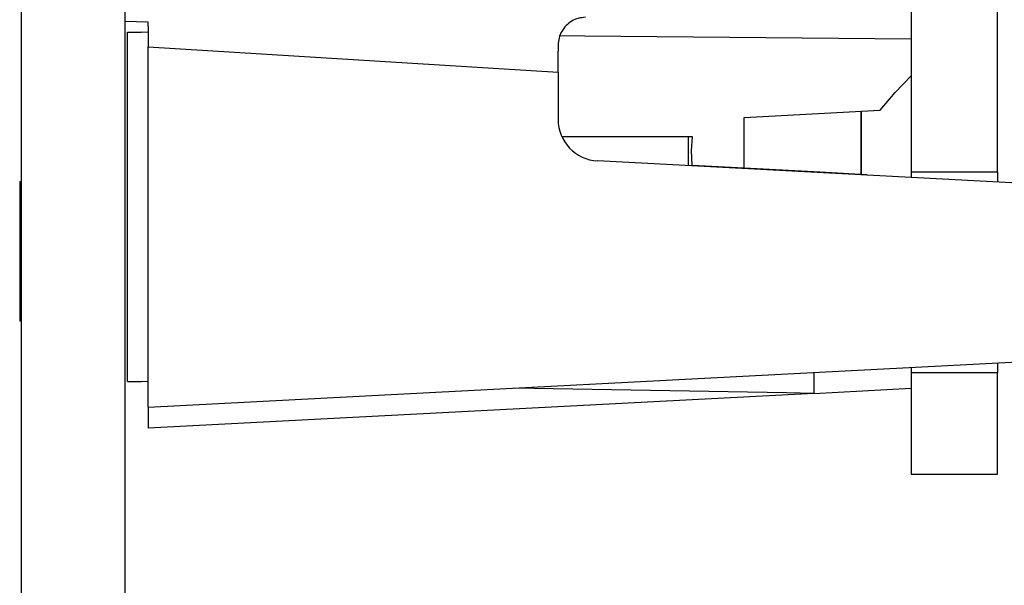
# Model space of a CAD drawing. Units: inches. Extents: x -28.3 to 26.7, y -5 to 20.8.
# Drawn here: x -0.4 to 0.3, y 4.8 to 5.2 of the extents above; entities that cross this region are included whole.
import ezdxf

# ---------------------------------------------------------------- set-up
doc = ezdxf.new("R2010")
doc.units = ezdxf.units.IN
doc.header["$MEASUREMENT"] = 0

# ---------------------------------------------------------------- blocks, each defined once
blk = doc.blocks.new('58196-00_silkscreen_18a__1', base_point=(-0.36073, 4.98492))
at = {"color": 7, "linetype": 'Continuous'}
for p, q in [((-0.36073, 5.08492), (-0.36073, 5.05617)), ((-0.36073, 5.05617), (-0.36073, 5.01992)), ((-0.36073, 5.01992), (-0.36073, 5.01867)), ((-0.36073, 5.01867), (-0.36073, 5.01367)), ((-0.36073, 5.01367), (-0.36073, 5.00742)), ((-0.36073, 5.00742), (-0.36073, 4.99742)), ((-0.36073, 4.99742), (-0.36073, 4.98492))]:
    blk.add_line(p, q, dxfattribs=at)
blk = doc.blocks.new('58196-00_silkscreen_21b__5', base_point=(-0.36073, 4.98492))
at = {"color": 7, "linetype": 'Continuous'}
for p, q in [((-0.36073, 5.08492), (-0.36073, 5.05617)), ((-0.36073, 5.05617), (-0.36073, 5.01992)), ((-0.36073, 5.01992), (-0.36073, 5.01867)), ((-0.36073, 5.01867), (-0.36073, 5.00742)), ((-0.36073, 5.00742), (-0.36073, 4.99742)), ((-0.36073, 4.99742), (-0.36073, 4.98492))]:
    blk.add_line(p, q, dxfattribs=at)
blk = doc.blocks.new('58196-00_silkscreen_19a__6', base_point=(-0.36073, 4.98492))
at = {"color": 7, "linetype": 'Continuous'}
for p, q in [((-0.36073, 5.08492), (-0.36073, 5.05617)), ((-0.36073, 5.05617), (-0.36073, 5.01992)), ((-0.36073, 5.01992), (-0.36073, 5.01867)), ((-0.36073, 5.01867), (-0.36073, 5.01367)), ((-0.36073, 5.01367), (-0.36073, 5.00742)), ((-0.36073, 5.00742), (-0.36073, 4.99742)), ((-0.36073, 4.99742), (-0.36073, 4.98492))]:
    blk.add_line(p, q, dxfattribs=at)
blk = doc.blocks.new('58196-00_silkscreen_12a__7', base_point=(-0.36073, 4.98492))
at = {"color": 7, "linetype": 'Continuous'}
for p, q in [((-0.36073, 5.08492), (-0.36073, 5.07242)), ((-0.36073, 5.07242), (-0.36073, 5.05617)), ((-0.36073, 5.05617), (-0.36073, 5.05117)), ((-0.36073, 5.05117), (-0.36073, 5.04992)), ((-0.36073, 5.04992), (-0.36073, 5.02992)), ((-0.36073, 5.02992), (-0.36073, 5.01992)), ((-0.36073, 5.01992), (-0.36073, 5.01867)), ((-0.36073, 5.01867), (-0.36073, 5.01367)), ((-0.36073, 5.01367), (-0.36073, 5.00742)), ((-0.36073, 5.00742), (-0.36073, 4.99742)), ((-0.36073, 4.99742), (-0.36073, 4.98492))]:
    blk.add_line(p, q, dxfattribs=at)
blk = doc.blocks.new('58196-00_silkscreen_11b__8', base_point=(-0.36073, 4.98492))
at = {"color": 7, "linetype": 'Continuous'}
for p, q in [((-0.36073, 5.08492), (-0.36073, 5.07242)), ((-0.36073, 5.07242), (-0.36073, 5.05617)), ((-0.36073, 5.05617), (-0.36073, 5.05117)), ((-0.36073, 5.05117), (-0.36073, 5.04992)), ((-0.36073, 5.04992), (-0.36073, 5.02992)), ((-0.36073, 5.02992), (-0.36073, 5.01992)), ((-0.36073, 5.01992), (-0.36073, 5.01867)), ((-0.36073, 5.01867), (-0.36073, 5.01367)), ((-0.36073, 5.01367), (-0.36073, 5.00742)), ((-0.36073, 5.00742), (-0.36073, 4.99742)), ((-0.36073, 4.99742), (-0.36073, 4.98492))]:
    blk.add_line(p, q, dxfattribs=at)
blk = doc.blocks.new('58196-00_silkscreen_10a__9', base_point=(-0.36073, 4.98492))
at = {"color": 7, "linetype": 'Continuous'}
for p, q in [((-0.36073, 5.08492), (-0.36073, 5.07242)), ((-0.36073, 5.07242), (-0.36073, 5.05617)), ((-0.36073, 5.05617), (-0.36073, 5.05117)), ((-0.36073, 5.05117), (-0.36073, 5.04992)), ((-0.36073, 5.04992), (-0.36073, 5.02992)), ((-0.36073, 5.02992), (-0.36073, 5.01992)), ((-0.36073, 5.01992), (-0.36073, 5.01867)), ((-0.36073, 5.01867), (-0.36073, 5.01367)), ((-0.36073, 5.01367), (-0.36073, 5.00742)), ((-0.36073, 5.00742), (-0.36073, 4.99742)), ((-0.36073, 4.99742), (-0.36073, 4.98492))]:
    blk.add_line(p, q, dxfattribs=at)
blk = doc.blocks.new('58196-00_silkscreen_14a__12', base_point=(-0.36073, 4.98492))
at = {"color": 7, "linetype": 'Continuous'}
for p, q in [((-0.36073, 5.08492), (-0.36073, 5.07242)), ((-0.36073, 5.07242), (-0.36073, 5.05617)), ((-0.36073, 5.05617), (-0.36073, 5.05117)), ((-0.36073, 5.05117), (-0.36073, 5.04992)), ((-0.36073, 5.04992), (-0.36073, 5.02992)), ((-0.36073, 5.02992), (-0.36073, 5.01992)), ((-0.36073, 5.01992), (-0.36073, 5.01867)), ((-0.36073, 5.01867), (-0.36073, 5.01367)), ((-0.36073, 5.01367), (-0.36073, 5.00742)), ((-0.36073, 5.00742), (-0.36073, 4.99742)), ((-0.36073, 4.99742), (-0.36073, 4.98492))]:
    blk.add_line(p, q, dxfattribs=at)
blk = doc.blocks.new('58196-00_silkscreen_13a__13', base_point=(-0.36073, 4.98492))
at = {"color": 7, "linetype": 'Continuous'}
for p, q in [((-0.36073, 5.08492), (-0.36073, 5.07242)), ((-0.36073, 5.07242), (-0.36073, 5.05617)), ((-0.36073, 5.05617), (-0.36073, 5.05117)), ((-0.36073, 5.05117), (-0.36073, 5.04992)), ((-0.36073, 5.04992), (-0.36073, 5.02992)), ((-0.36073, 5.02992), (-0.36073, 5.01992)), ((-0.36073, 5.01992), (-0.36073, 5.01867)), ((-0.36073, 5.01867), (-0.36073, 5.01367)), ((-0.36073, 5.01367), (-0.36073, 5.00742)), ((-0.36073, 5.00742), (-0.36073, 4.99742)), ((-0.36073, 4.99742), (-0.36073, 4.98492))]:
    blk.add_line(p, q, dxfattribs=at)
blk = doc.blocks.new('58196-00_silkscreen_1__14', base_point=(-0.36073, 4.98492))
at = {"color": 7, "linetype": 'Continuous'}
for p, q in [((-0.36073, 5.08492), (-0.36073, 5.07242)), ((-0.36073, 5.07242), (-0.36073, 5.05617)), ((-0.36073, 5.05617), (-0.36073, 5.05117)), ((-0.36073, 5.05117), (-0.36073, 5.04992)), ((-0.36073, 5.04992), (-0.36073, 5.02992)), ((-0.36073, 5.02992), (-0.36073, 5.01992)), ((-0.36073, 5.01992), (-0.36073, 5.01867)), ((-0.36073, 5.01867), (-0.36073, 5.01367)), ((-0.36073, 5.01367), (-0.36073, 5.00742)), ((-0.36073, 5.00742), (-0.36073, 4.99742)), ((-0.36073, 4.99742), (-0.36073, 4.98492))]:
    blk.add_line(p, q, dxfattribs=at)
blk = doc.blocks.new('58196-00_silkscreen_17a__15', base_point=(-0.36073, 4.98492))
at = {"color": 7, "linetype": 'Continuous'}
for p, q in [((-0.36073, 5.08492), (-0.36073, 5.05617)), ((-0.36073, 5.05617), (-0.36073, 5.01992)), ((-0.36073, 5.01992), (-0.36073, 5.01867)), ((-0.36073, 5.01867), (-0.36073, 5.01367)), ((-0.36073, 5.01367), (-0.36073, 5.00742)), ((-0.36073, 5.00742), (-0.36073, 4.99742)), ((-0.36073, 4.99742), (-0.36073, 4.98492))]:
    blk.add_line(p, q, dxfattribs=at)
blk = doc.blocks.new('58196-00_silkscreen_16a__16', base_point=(-0.36073, 4.98492))
at = {"color": 7, "linetype": 'Continuous'}
for p, q in [((-0.36073, 5.08492), (-0.36073, 5.05617)), ((-0.36073, 5.05617), (-0.36073, 5.04992)), ((-0.36073, 5.04992), (-0.36073, 5.01992)), ((-0.36073, 5.01992), (-0.36073, 5.01867)), ((-0.36073, 5.01867), (-0.36073, 5.01367)), ((-0.36073, 5.01367), (-0.36073, 5.00742)), ((-0.36073, 5.00742), (-0.36073, 4.99742)), ((-0.36073, 4.99742), (-0.36073, 4.98492))]:
    blk.add_line(p, q, dxfattribs=at)
blk = doc.blocks.new('58196-00_silkscreen_15a__17', base_point=(-0.36073, 4.98492))
at = {"color": 7, "linetype": 'Continuous'}
for p, q in [((-0.36073, 5.08492), (-0.36073, 5.07242)), ((-0.36073, 5.07242), (-0.36073, 5.05617)), ((-0.36073, 5.05617), (-0.36073, 5.05117)), ((-0.36073, 5.05117), (-0.36073, 5.04992)), ((-0.36073, 5.04992), (-0.36073, 5.02992)), ((-0.36073, 5.02992), (-0.36073, 5.01992)), ((-0.36073, 5.01992), (-0.36073, 5.01867)), ((-0.36073, 5.01867), (-0.36073, 5.01367)), ((-0.36073, 5.01367), (-0.36073, 5.00742)), ((-0.36073, 5.00742), (-0.36073, 4.99742)), ((-0.36073, 4.99742), (-0.36073, 4.98492))]:
    blk.add_line(p, q, dxfattribs=at)
blk = doc.blocks.new('58196-00_silkscreen_11a__19', base_point=(-0.36073, 4.98492))
at = {"color": 7, "linetype": 'Continuous'}
for p, q in [((-0.36073, 5.08492), (-0.36073, 5.07242)), ((-0.36073, 5.07242), (-0.36073, 5.05617)), ((-0.36073, 5.05617), (-0.36073, 5.05117)), ((-0.36073, 5.05117), (-0.36073, 5.04992)), ((-0.36073, 5.04992), (-0.36073, 5.02992)), ((-0.36073, 5.02992), (-0.36073, 5.01992)), ((-0.36073, 5.01992), (-0.36073, 5.01867)), ((-0.36073, 5.01867), (-0.36073, 5.01367)), ((-0.36073, 5.01367), (-0.36073, 5.00742)), ((-0.36073, 5.00742), (-0.36073, 4.99742)), ((-0.36073, 4.99742), (-0.36073, 4.98492))]:
    blk.add_line(p, q, dxfattribs=at)
blk = doc.blocks.new('58196-00_silkscreen_15b__35', base_point=(-0.36073, 4.98492))
at = {"color": 7, "linetype": 'Continuous'}
for p, q in [((-0.36073, 5.08492), (-0.36073, 5.07242)), ((-0.36073, 5.07242), (-0.36073, 5.05617)), ((-0.36073, 5.05617), (-0.36073, 5.05117)), ((-0.36073, 5.05117), (-0.36073, 5.04992)), ((-0.36073, 5.04992), (-0.36073, 5.04742)), ((-0.36073, 5.04742), (-0.36073, 5.03992)), ((-0.36073, 5.03992), (-0.36073, 5.03492)), ((-0.36073, 5.03492), (-0.36073, 5.02992)), ((-0.36073, 5.02992), (-0.36073, 5.02242)), ((-0.36073, 5.02242), (-0.36073, 5.01992)), ((-0.36073, 5.01992), (-0.36073, 5.01867)), ((-0.36073, 5.01867), (-0.36073, 5.01367)), ((-0.36073, 5.01367), (-0.36073, 5.01242)), ((-0.36073, 5.01242), (-0.36073, 5.00742)), ((-0.36073, 5.00742), (-0.36073, 5.00492)), ((-0.36073, 5.00492), (-0.36073, 4.99992)), ((-0.36073, 4.99992), (-0.36073, 4.99742)), ((-0.36073, 4.99742), (-0.36073, 4.99492)), ((-0.36073, 4.99492), (-0.36073, 4.99117)), ((-0.36073, 4.99117), (-0.36073, 4.98867)), ((-0.36073, 4.98867), (-0.36073, 4.98617)), ((-0.36073, 4.98617), (-0.36073, 4.98492))]:
    blk.add_line(p, q, dxfattribs=at)
blk = doc.blocks.new('58196-00_silkscreen_5__37', base_point=(-0.36073, 4.98492))
at = {"color": 7, "linetype": 'Continuous'}
for p, q in [((-0.36073, 5.08492), (-0.36073, 5.07242)), ((-0.36073, 5.07242), (-0.36073, 5.05617)), ((-0.36073, 5.05617), (-0.36073, 5.05117)), ((-0.36073, 5.05117), (-0.36073, 5.04992)), ((-0.36073, 5.04992), (-0.36073, 5.04742)), ((-0.36073, 5.04742), (-0.36073, 5.03992)), ((-0.36073, 5.03992), (-0.36073, 5.03492)), ((-0.36073, 5.03492), (-0.36073, 5.02992)), ((-0.36073, 5.02992), (-0.36073, 5.02242)), ((-0.36073, 5.02242), (-0.36073, 5.01992)), ((-0.36073, 5.01992), (-0.36073, 5.01867)), ((-0.36073, 5.01867), (-0.36073, 5.01367)), ((-0.36073, 5.01367), (-0.36073, 5.01242)), ((-0.36073, 5.01242), (-0.36073, 5.00742)), ((-0.36073, 5.00742), (-0.36073, 5.00492)), ((-0.36073, 5.00492), (-0.36073, 4.99992)), ((-0.36073, 4.99992), (-0.36073, 4.99742)), ((-0.36073, 4.99742), (-0.36073, 4.99492)), ((-0.36073, 4.99492), (-0.36073, 4.99117)), ((-0.36073, 4.99117), (-0.36073, 4.98867)), ((-0.36073, 4.98867), (-0.36073, 4.98617)), ((-0.36073, 4.98617), (-0.36073, 4.98492))]:
    blk.add_line(p, q, dxfattribs=at)
blk = doc.blocks.new('58196-00_silkscreen_17b__42', base_point=(-0.36073, 4.98492))
at = {"color": 7, "linetype": 'Continuous'}
for p, q in [((-0.36073, 5.08492), (-0.36073, 5.07367)), ((-0.36073, 5.07367), (-0.36073, 5.05617)), ((-0.36073, 5.05617), (-0.36073, 5.05242)), ((-0.36073, 5.05242), (-0.36073, 5.03367)), ((-0.36073, 5.03367), (-0.36073, 5.01992)), ((-0.36073, 5.01992), (-0.36073, 5.01867)), ((-0.36073, 5.01867), (-0.36073, 5.01367)), ((-0.36073, 5.01367), (-0.36073, 5.00742)), ((-0.36073, 5.00742), (-0.36073, 5.00367)), ((-0.36073, 5.00367), (-0.36073, 4.99742)), ((-0.36073, 4.99742), (-0.36073, 4.98492))]:
    blk.add_line(p, q, dxfattribs=at)
blk = doc.blocks.new('58196-00_silkscreen_7__55', base_point=(-0.36073, 4.98492))
at = {"color": 7, "linetype": 'Continuous'}
for p, q in [((-0.36073, 5.08492), (-0.36073, 5.07367)), ((-0.36073, 5.07367), (-0.36073, 5.07242)), ((-0.36073, 5.07242), (-0.36073, 5.05617)), ((-0.36073, 5.05617), (-0.36073, 5.05242)), ((-0.36073, 5.05242), (-0.36073, 5.05117)), ((-0.36073, 5.05117), (-0.36073, 5.04992)), ((-0.36073, 5.04992), (-0.36073, 5.03367)), ((-0.36073, 5.03367), (-0.36073, 5.02992)), ((-0.36073, 5.02992), (-0.36073, 5.01992)), ((-0.36073, 5.01992), (-0.36073, 5.01867)), ((-0.36073, 5.01867), (-0.36073, 5.01367)), ((-0.36073, 5.01367), (-0.36073, 5.00742)), ((-0.36073, 5.00742), (-0.36073, 5.00367)), ((-0.36073, 5.00367), (-0.36073, 4.99742)), ((-0.36073, 4.99742), (-0.36073, 4.98492))]:
    blk.add_line(p, q, dxfattribs=at)
blk = doc.blocks.new('58196-00_silkscreen_24a__71', base_point=(-0.36073, 4.98492))
at = {"color": 7, "linetype": 'Continuous'}
for p, q in [((-0.36073, 5.08492), (-0.36073, 5.08367)), ((-0.36073, 5.08367), (-0.36073, 5.07992)), ((-0.36073, 5.07992), (-0.36073, 5.07492)), ((-0.36073, 5.07492), (-0.36073, 5.06742)), ((-0.36073, 5.06742), (-0.36073, 5.06117)), ((-0.36073, 5.06117), (-0.36073, 5.05617)), ((-0.36073, 5.05617), (-0.36073, 5.04992)), ((-0.36073, 5.04992), (-0.36073, 5.04242)), ((-0.36073, 5.04242), (-0.36073, 5.03992)), ((-0.36073, 5.03992), (-0.36073, 5.03117)), ((-0.36073, 5.03117), (-0.36073, 5.02367)), ((-0.36073, 5.02367), (-0.36073, 5.01992)), ((-0.36073, 5.01992), (-0.36073, 5.01367)), ((-0.36073, 5.01367), (-0.36073, 5.00742)), ((-0.36073, 5.00742), (-0.36073, 5.00492)), ((-0.36073, 5.00492), (-0.36073, 4.99742)), ((-0.36073, 4.99742), (-0.36073, 4.98492))]:
    blk.add_line(p, q, dxfattribs=at)
blk = doc.blocks.new('58196-00_silkscreen_22a__72', base_point=(-0.36073, 4.98492))
at = {"color": 7, "linetype": 'Continuous'}
for p, q in [((-0.36073, 5.08492), (-0.36073, 5.08367)), ((-0.36073, 5.08367), (-0.36073, 5.07992)), ((-0.36073, 5.07992), (-0.36073, 5.07492)), ((-0.36073, 5.07492), (-0.36073, 5.06742)), ((-0.36073, 5.06742), (-0.36073, 5.06117)), ((-0.36073, 5.06117), (-0.36073, 5.05617)), ((-0.36073, 5.05617), (-0.36073, 5.04992)), ((-0.36073, 5.04992), (-0.36073, 5.04242)), ((-0.36073, 5.04242), (-0.36073, 5.03992)), ((-0.36073, 5.03992), (-0.36073, 5.03117)), ((-0.36073, 5.03117), (-0.36073, 5.02367)), ((-0.36073, 5.02367), (-0.36073, 5.01992)), ((-0.36073, 5.01992), (-0.36073, 5.01867)), ((-0.36073, 5.01867), (-0.36073, 5.01367)), ((-0.36073, 5.01367), (-0.36073, 5.00742)), ((-0.36073, 5.00742), (-0.36073, 5.00492)), ((-0.36073, 5.00492), (-0.36073, 4.99742)), ((-0.36073, 4.99742), (-0.36073, 4.98492))]:
    blk.add_line(p, q, dxfattribs=at)
blk = doc.blocks.new('58196-00_silkscreen_20a__73', base_point=(-0.36073, 4.98492))
at = {"color": 7, "linetype": 'Continuous'}
for p, q in [((-0.36073, 5.08492), (-0.36073, 5.08367)), ((-0.36073, 5.08367), (-0.36073, 5.07992)), ((-0.36073, 5.07992), (-0.36073, 5.07492)), ((-0.36073, 5.07492), (-0.36073, 5.06742)), ((-0.36073, 5.06742), (-0.36073, 5.06117)), ((-0.36073, 5.06117), (-0.36073, 5.05617)), ((-0.36073, 5.05617), (-0.36073, 5.04992)), ((-0.36073, 5.04992), (-0.36073, 5.04242)), ((-0.36073, 5.04242), (-0.36073, 5.03992)), ((-0.36073, 5.03992), (-0.36073, 5.03117)), ((-0.36073, 5.03117), (-0.36073, 5.02367)), ((-0.36073, 5.02367), (-0.36073, 5.01992)), ((-0.36073, 5.01992), (-0.36073, 5.01867)), ((-0.36073, 5.01867), (-0.36073, 5.01367)), ((-0.36073, 5.01367), (-0.36073, 5.00742)), ((-0.36073, 5.00742), (-0.36073, 5.00492)), ((-0.36073, 5.00492), (-0.36073, 4.99742)), ((-0.36073, 4.99742), (-0.36073, 4.98492))]:
    blk.add_line(p, q, dxfattribs=at)
blk = doc.blocks.new('58196-00_silkscreen_19b__74', base_point=(-0.36073, 4.98492))
at = {"color": 7, "linetype": 'Continuous'}
for p, q in [((-0.36073, 5.08492), (-0.36073, 5.08367)), ((-0.36073, 5.08367), (-0.36073, 5.08117)), ((-0.36073, 5.08117), (-0.36073, 5.07867)), ((-0.36073, 5.07867), (-0.36073, 5.07492)), ((-0.36073, 5.07492), (-0.36073, 5.06992)), ((-0.36073, 5.06992), (-0.36073, 5.06492)), ((-0.36073, 5.06492), (-0.36073, 5.05867)), ((-0.36073, 5.05867), (-0.36073, 5.05617)), ((-0.36073, 5.05617), (-0.36073, 5.05117)), ((-0.36073, 5.05117), (-0.36073, 5.03992)), ((-0.36073, 5.03992), (-0.36073, 5.02992)), ((-0.36073, 5.02992), (-0.36073, 5.01992)), ((-0.36073, 5.01992), (-0.36073, 5.01867)), ((-0.36073, 5.01867), (-0.36073, 5.01117)), ((-0.36073, 5.01117), (-0.36073, 5.00742)), ((-0.36073, 5.00742), (-0.36073, 5.00492)), ((-0.36073, 5.00492), (-0.36073, 4.99992)), ((-0.36073, 4.99992), (-0.36073, 4.99742)), ((-0.36073, 4.99742), (-0.36073, 4.99492)), ((-0.36073, 4.99492), (-0.36073, 4.99117)), ((-0.36073, 4.99117), (-0.36073, 4.98867)), ((-0.36073, 4.98867), (-0.36073, 4.98617)), ((-0.36073, 4.98617), (-0.36073, 4.98492))]:
    blk.add_line(p, q, dxfattribs=at)
blk = doc.blocks.new('58196-00_silkscreen_6__91', base_point=(-0.36073, 4.98492))
at = {"color": 7, "linetype": 'Continuous'}
for p, q in [((-0.36073, 5.08492), (-0.36073, 5.08367)), ((-0.36073, 5.08367), (-0.36073, 5.08117)), ((-0.36073, 5.08117), (-0.36073, 5.07867)), ((-0.36073, 5.07867), (-0.36073, 5.07492)), ((-0.36073, 5.07492), (-0.36073, 5.07242)), ((-0.36073, 5.07242), (-0.36073, 5.06992)), ((-0.36073, 5.06992), (-0.36073, 5.06492)), ((-0.36073, 5.06492), (-0.36073, 5.05867)), ((-0.36073, 5.05867), (-0.36073, 5.05617)), ((-0.36073, 5.05617), (-0.36073, 5.05117)), ((-0.36073, 5.05117), (-0.36073, 5.04992)), ((-0.36073, 5.04992), (-0.36073, 5.04867)), ((-0.36073, 5.04867), (-0.36073, 5.04617)), ((-0.36073, 5.04617), (-0.36073, 5.04367)), ((-0.36073, 5.04367), (-0.36073, 5.03992)), ((-0.36073, 5.03992), (-0.36073, 5.03492)), ((-0.36073, 5.03492), (-0.36073, 5.02992)), ((-0.36073, 5.02992), (-0.36073, 5.02242)), ((-0.36073, 5.02242), (-0.36073, 5.01992)), ((-0.36073, 5.01992), (-0.36073, 5.01867)), ((-0.36073, 5.01867), (-0.36073, 5.01367)), ((-0.36073, 5.01367), (-0.36073, 5.01242)), ((-0.36073, 5.01242), (-0.36073, 5.00742)), ((-0.36073, 5.00742), (-0.36073, 5.00492)), ((-0.36073, 5.00492), (-0.36073, 4.99992)), ((-0.36073, 4.99992), (-0.36073, 4.99742)), ((-0.36073, 4.99742), (-0.36073, 4.99492)), ((-0.36073, 4.99492), (-0.36073, 4.99117)), ((-0.36073, 4.99117), (-0.36073, 4.98867)), ((-0.36073, 4.98867), (-0.36073, 4.98617)), ((-0.36073, 4.98617), (-0.36073, 4.98492))]:
    blk.add_line(p, q, dxfattribs=at)
blk = doc.blocks.new('58196-00_silkscreen_16b__94', base_point=(-0.36073, 4.98492))
at = {"color": 7, "linetype": 'Continuous'}
for p, q in [((-0.36073, 5.08492), (-0.36073, 5.08367)), ((-0.36073, 5.08367), (-0.36073, 5.08117)), ((-0.36073, 5.08117), (-0.36073, 5.07867)), ((-0.36073, 5.07867), (-0.36073, 5.07492)), ((-0.36073, 5.07492), (-0.36073, 5.06992)), ((-0.36073, 5.06992), (-0.36073, 5.06492)), ((-0.36073, 5.06492), (-0.36073, 5.05867)), ((-0.36073, 5.05867), (-0.36073, 5.05617)), ((-0.36073, 5.05617), (-0.36073, 5.04992)), ((-0.36073, 5.04992), (-0.36073, 5.04867)), ((-0.36073, 5.04867), (-0.36073, 5.04617)), ((-0.36073, 5.04617), (-0.36073, 5.04367)), ((-0.36073, 5.04367), (-0.36073, 5.03992)), ((-0.36073, 5.03992), (-0.36073, 5.03492)), ((-0.36073, 5.03492), (-0.36073, 5.02992)), ((-0.36073, 5.02992), (-0.36073, 5.02242)), ((-0.36073, 5.02242), (-0.36073, 5.01992)), ((-0.36073, 5.01992), (-0.36073, 5.01867)), ((-0.36073, 5.01867), (-0.36073, 5.01367)), ((-0.36073, 5.01367), (-0.36073, 5.01242)), ((-0.36073, 5.01242), (-0.36073, 5.00742)), ((-0.36073, 5.00742), (-0.36073, 5.00492)), ((-0.36073, 5.00492), (-0.36073, 4.99992)), ((-0.36073, 4.99992), (-0.36073, 4.99742)), ((-0.36073, 4.99742), (-0.36073, 4.99492)), ((-0.36073, 4.99492), (-0.36073, 4.99117)), ((-0.36073, 4.99117), (-0.36073, 4.98867)), ((-0.36073, 4.98867), (-0.36073, 4.98617)), ((-0.36073, 4.98617), (-0.36073, 4.98492))]:
    blk.add_line(p, q, dxfattribs=at)
blk = doc.blocks.new('58196-00_silkscreen_2__97', base_point=(-0.36073, 4.98492))
at = {"color": 7, "linetype": 'Continuous'}
for p, q in [((-0.36073, 5.08492), (-0.36073, 5.08367)), ((-0.36073, 5.08367), (-0.36073, 5.07992)), ((-0.36073, 5.07992), (-0.36073, 5.07492)), ((-0.36073, 5.07492), (-0.36073, 5.07242)), ((-0.36073, 5.07242), (-0.36073, 5.06742)), ((-0.36073, 5.06742), (-0.36073, 5.06117)), ((-0.36073, 5.06117), (-0.36073, 5.05617)), ((-0.36073, 5.05617), (-0.36073, 5.05117)), ((-0.36073, 5.05117), (-0.36073, 5.04992)), ((-0.36073, 5.04992), (-0.36073, 5.04242)), ((-0.36073, 5.04242), (-0.36073, 5.03992)), ((-0.36073, 5.03992), (-0.36073, 5.03117)), ((-0.36073, 5.03117), (-0.36073, 5.02992)), ((-0.36073, 5.02992), (-0.36073, 5.02367)), ((-0.36073, 5.02367), (-0.36073, 5.01992)), ((-0.36073, 5.01992), (-0.36073, 5.01867)), ((-0.36073, 5.01867), (-0.36073, 5.01367)), ((-0.36073, 5.01367), (-0.36073, 5.00742)), ((-0.36073, 5.00742), (-0.36073, 5.00492)), ((-0.36073, 5.00492), (-0.36073, 4.99742)), ((-0.36073, 4.99742), (-0.36073, 4.98492))]:
    blk.add_line(p, q, dxfattribs=at)
blk = doc.blocks.new('58196-00_silkscreen_12b__99', base_point=(-0.36073, 4.98492))
at = {"color": 7, "linetype": 'Continuous'}
for p, q in [((-0.36073, 5.08492), (-0.36073, 5.08367)), ((-0.36073, 5.08367), (-0.36073, 5.07992)), ((-0.36073, 5.07992), (-0.36073, 5.07492)), ((-0.36073, 5.07492), (-0.36073, 5.07242)), ((-0.36073, 5.07242), (-0.36073, 5.06742)), ((-0.36073, 5.06742), (-0.36073, 5.06117)), ((-0.36073, 5.06117), (-0.36073, 5.05617)), ((-0.36073, 5.05617), (-0.36073, 5.05117)), ((-0.36073, 5.05117), (-0.36073, 5.04992)), ((-0.36073, 5.04992), (-0.36073, 5.04242)), ((-0.36073, 5.04242), (-0.36073, 5.03992)), ((-0.36073, 5.03992), (-0.36073, 5.03117)), ((-0.36073, 5.03117), (-0.36073, 5.02992)), ((-0.36073, 5.02992), (-0.36073, 5.02367)), ((-0.36073, 5.02367), (-0.36073, 5.01992)), ((-0.36073, 5.01992), (-0.36073, 5.01867)), ((-0.36073, 5.01867), (-0.36073, 5.01367)), ((-0.36073, 5.01367), (-0.36073, 5.00742)), ((-0.36073, 5.00742), (-0.36073, 5.00492)), ((-0.36073, 5.00492), (-0.36073, 4.99742)), ((-0.36073, 4.99742), (-0.36073, 4.98492))]:
    blk.add_line(p, q, dxfattribs=at)
blk = doc.blocks.new('58196-00_silkscreen_9__100', base_point=(-0.36073, 4.98492))
at = {"color": 7, "linetype": 'Continuous'}
for p, q in [((-0.36073, 5.08492), (-0.36073, 5.08367)), ((-0.36073, 5.08367), (-0.36073, 5.08117)), ((-0.36073, 5.08117), (-0.36073, 5.07867)), ((-0.36073, 5.07867), (-0.36073, 5.07492)), ((-0.36073, 5.07492), (-0.36073, 5.07242)), ((-0.36073, 5.07242), (-0.36073, 5.06992)), ((-0.36073, 5.06992), (-0.36073, 5.06492)), ((-0.36073, 5.06492), (-0.36073, 5.05867)), ((-0.36073, 5.05867), (-0.36073, 5.05617)), ((-0.36073, 5.05617), (-0.36073, 5.05117)), ((-0.36073, 5.05117), (-0.36073, 5.04992)), ((-0.36073, 5.04992), (-0.36073, 5.03992)), ((-0.36073, 5.03992), (-0.36073, 5.02992)), ((-0.36073, 5.02992), (-0.36073, 5.01992)), ((-0.36073, 5.01992), (-0.36073, 5.01867)), ((-0.36073, 5.01867), (-0.36073, 5.01367)), ((-0.36073, 5.01367), (-0.36073, 5.01117)), ((-0.36073, 5.01117), (-0.36073, 5.00742)), ((-0.36073, 5.00742), (-0.36073, 5.00492)), ((-0.36073, 5.00492), (-0.36073, 4.99992)), ((-0.36073, 4.99992), (-0.36073, 4.99742)), ((-0.36073, 4.99742), (-0.36073, 4.99492)), ((-0.36073, 4.99492), (-0.36073, 4.99117)), ((-0.36073, 4.99117), (-0.36073, 4.98867)), ((-0.36073, 4.98867), (-0.36073, 4.98617)), ((-0.36073, 4.98617), (-0.36073, 4.98492))]:
    blk.add_line(p, q, dxfattribs=at)
blk = doc.blocks.new('58196-00_silkscreen_23a__110', base_point=(-0.36073, 4.98492))
at = {"color": 7, "linetype": 'Continuous'}
for p, q in [((-0.36073, 5.08492), (-0.36073, 5.08367)), ((-0.36073, 5.08367), (-0.36073, 5.07992)), ((-0.36073, 5.07992), (-0.36073, 5.07492)), ((-0.36073, 5.07492), (-0.36073, 5.06742)), ((-0.36073, 5.06742), (-0.36073, 5.06117)), ((-0.36073, 5.06117), (-0.36073, 5.05617)), ((-0.36073, 5.05617), (-0.36073, 5.04992)), ((-0.36073, 5.04992), (-0.36073, 5.04242)), ((-0.36073, 5.04242), (-0.36073, 5.03992)), ((-0.36073, 5.03992), (-0.36073, 5.03117)), ((-0.36073, 5.03117), (-0.36073, 5.02367)), ((-0.36073, 5.02367), (-0.36073, 5.01992)), ((-0.36073, 5.01992), (-0.36073, 5.01867)), ((-0.36073, 5.01867), (-0.36073, 5.01367)), ((-0.36073, 5.01367), (-0.36073, 5.00742)), ((-0.36073, 5.00742), (-0.36073, 5.00492)), ((-0.36073, 5.00492), (-0.36073, 4.99742)), ((-0.36073, 4.99742), (-0.36073, 4.98492))]:
    blk.add_line(p, q, dxfattribs=at)
blk = doc.blocks.new('58196-00_silkscreen_22b__111', base_point=(-0.36073, 4.98492))
at = {"color": 7, "linetype": 'Continuous'}
for p, q in [((-0.36073, 5.08492), (-0.36073, 5.08367)), ((-0.36073, 5.08367), (-0.36073, 5.07992)), ((-0.36073, 5.07992), (-0.36073, 5.07492)), ((-0.36073, 5.07492), (-0.36073, 5.06742)), ((-0.36073, 5.06742), (-0.36073, 5.06117)), ((-0.36073, 5.06117), (-0.36073, 5.05617)), ((-0.36073, 5.05617), (-0.36073, 5.04992)), ((-0.36073, 5.04992), (-0.36073, 5.04242)), ((-0.36073, 5.04242), (-0.36073, 5.03992)), ((-0.36073, 5.03992), (-0.36073, 5.03117)), ((-0.36073, 5.03117), (-0.36073, 5.02367)), ((-0.36073, 5.02367), (-0.36073, 5.01992)), ((-0.36073, 5.01992), (-0.36073, 5.01867)), ((-0.36073, 5.01867), (-0.36073, 5.01367)), ((-0.36073, 5.01367), (-0.36073, 5.00742)), ((-0.36073, 5.00742), (-0.36073, 5.00492)), ((-0.36073, 5.00492), (-0.36073, 4.99742)), ((-0.36073, 4.99742), (-0.36073, 4.98492))]:
    blk.add_line(p, q, dxfattribs=at)
blk = doc.blocks.new('58196-00_silkscreen_21a__112', base_point=(-0.36073, 4.98492))
at = {"color": 7, "linetype": 'Continuous'}
for p, q in [((-0.36073, 5.08492), (-0.36073, 5.08367)), ((-0.36073, 5.08367), (-0.36073, 5.07992)), ((-0.36073, 5.07992), (-0.36073, 5.07492)), ((-0.36073, 5.07492), (-0.36073, 5.06742)), ((-0.36073, 5.06742), (-0.36073, 5.06117)), ((-0.36073, 5.06117), (-0.36073, 5.05617)), ((-0.36073, 5.05617), (-0.36073, 5.04992)), ((-0.36073, 5.04992), (-0.36073, 5.04242)), ((-0.36073, 5.04242), (-0.36073, 5.03992)), ((-0.36073, 5.03992), (-0.36073, 5.03117)), ((-0.36073, 5.03117), (-0.36073, 5.02367)), ((-0.36073, 5.02367), (-0.36073, 5.01992)), ((-0.36073, 5.01992), (-0.36073, 5.01867)), ((-0.36073, 5.01867), (-0.36073, 5.01367)), ((-0.36073, 5.01367), (-0.36073, 5.00742)), ((-0.36073, 5.00742), (-0.36073, 5.00492)), ((-0.36073, 5.00492), (-0.36073, 4.99742)), ((-0.36073, 4.99742), (-0.36073, 4.98492))]:
    blk.add_line(p, q, dxfattribs=at)
blk = doc.blocks.new('58196-00_silkscreen_18b__125', base_point=(-0.36073, 4.98492))
at = {"color": 7, "linetype": 'Continuous'}
for p, q in [((-0.36073, 5.08492), (-0.36073, 5.08367)), ((-0.36073, 5.08367), (-0.36073, 5.07992)), ((-0.36073, 5.07992), (-0.36073, 5.07492)), ((-0.36073, 5.07492), (-0.36073, 5.06742)), ((-0.36073, 5.06742), (-0.36073, 5.06117)), ((-0.36073, 5.06117), (-0.36073, 5.05617)), ((-0.36073, 5.05617), (-0.36073, 5.04992)), ((-0.36073, 5.04992), (-0.36073, 5.04242)), ((-0.36073, 5.04242), (-0.36073, 5.03992)), ((-0.36073, 5.03992), (-0.36073, 5.03492)), ((-0.36073, 5.03492), (-0.36073, 5.02742)), ((-0.36073, 5.02742), (-0.36073, 5.01992)), ((-0.36073, 5.01992), (-0.36073, 5.01867)), ((-0.36073, 5.01867), (-0.36073, 5.01367)), ((-0.36073, 5.01367), (-0.36073, 5.01242)), ((-0.36073, 5.01242), (-0.36073, 5.00742)), ((-0.36073, 5.00742), (-0.36073, 5.00367)), ((-0.36073, 5.00367), (-0.36073, 4.99742)), ((-0.36073, 4.99742), (-0.36073, 4.99117)), ((-0.36073, 4.99117), (-0.36073, 4.98742)), ((-0.36073, 4.98742), (-0.36073, 4.98492))]:
    blk.add_line(p, q, dxfattribs=at)
blk = doc.blocks.new('58196-00_silkscreen_13b__126', base_point=(-0.36073, 4.98492))
at = {"color": 7, "linetype": 'Continuous'}
for p, q in [((-0.36073, 5.08492), (-0.36073, 5.08367)), ((-0.36073, 5.08367), (-0.36073, 5.07992)), ((-0.36073, 5.07992), (-0.36073, 5.07492)), ((-0.36073, 5.07492), (-0.36073, 5.07242)), ((-0.36073, 5.07242), (-0.36073, 5.06742)), ((-0.36073, 5.06742), (-0.36073, 5.06117)), ((-0.36073, 5.06117), (-0.36073, 5.05617)), ((-0.36073, 5.05617), (-0.36073, 5.05117)), ((-0.36073, 5.05117), (-0.36073, 5.04992)), ((-0.36073, 5.04992), (-0.36073, 5.04242)), ((-0.36073, 5.04242), (-0.36073, 5.03992)), ((-0.36073, 5.03992), (-0.36073, 5.03492)), ((-0.36073, 5.03492), (-0.36073, 5.02992)), ((-0.36073, 5.02992), (-0.36073, 5.02742)), ((-0.36073, 5.02742), (-0.36073, 5.01992)), ((-0.36073, 5.01992), (-0.36073, 5.01867)), ((-0.36073, 5.01867), (-0.36073, 5.01367)), ((-0.36073, 5.01367), (-0.36073, 5.01242)), ((-0.36073, 5.01242), (-0.36073, 5.00742)), ((-0.36073, 5.00742), (-0.36073, 5.00367)), ((-0.36073, 5.00367), (-0.36073, 4.99742)), ((-0.36073, 4.99742), (-0.36073, 4.99117)), ((-0.36073, 4.99117), (-0.36073, 4.98742)), ((-0.36073, 4.98742), (-0.36073, 4.98492))]:
    blk.add_line(p, q, dxfattribs=at)
blk = doc.blocks.new('58196-00_silkscreen_3__131', base_point=(-0.36073, 4.98492))
at = {"color": 7, "linetype": 'Continuous'}
for p, q in [((-0.36073, 5.08492), (-0.36073, 5.08367)), ((-0.36073, 5.08367), (-0.36073, 5.07992)), ((-0.36073, 5.07992), (-0.36073, 5.07492)), ((-0.36073, 5.07492), (-0.36073, 5.07242)), ((-0.36073, 5.07242), (-0.36073, 5.06742)), ((-0.36073, 5.06742), (-0.36073, 5.06117)), ((-0.36073, 5.06117), (-0.36073, 5.05617)), ((-0.36073, 5.05617), (-0.36073, 5.05117)), ((-0.36073, 5.05117), (-0.36073, 5.04992)), ((-0.36073, 5.04992), (-0.36073, 5.04242)), ((-0.36073, 5.04242), (-0.36073, 5.03992)), ((-0.36073, 5.03992), (-0.36073, 5.03492)), ((-0.36073, 5.03492), (-0.36073, 5.02992)), ((-0.36073, 5.02992), (-0.36073, 5.02742)), ((-0.36073, 5.02742), (-0.36073, 5.01992)), ((-0.36073, 5.01992), (-0.36073, 5.01867)), ((-0.36073, 5.01867), (-0.36073, 5.01367)), ((-0.36073, 5.01367), (-0.36073, 5.01242)), ((-0.36073, 5.01242), (-0.36073, 5.00742)), ((-0.36073, 5.00742), (-0.36073, 5.00367)), ((-0.36073, 5.00367), (-0.36073, 4.99742)), ((-0.36073, 4.99742), (-0.36073, 4.99117)), ((-0.36073, 4.99117), (-0.36073, 4.98742)), ((-0.36073, 4.98742), (-0.36073, 4.98492))]:
    blk.add_line(p, q, dxfattribs=at)
blk = doc.blocks.new('58196-00_silkscreen_23b__150', base_point=(-0.36073, 4.98492))
at = {"color": 7, "linetype": 'Continuous'}
for p, q in [((-0.36073, 5.08492), (-0.36073, 5.08367)), ((-0.36073, 5.08367), (-0.36073, 5.07992)), ((-0.36073, 5.07992), (-0.36073, 5.07492)), ((-0.36073, 5.07492), (-0.36073, 5.06742)), ((-0.36073, 5.06742), (-0.36073, 5.06117)), ((-0.36073, 5.06117), (-0.36073, 5.05617)), ((-0.36073, 5.05617), (-0.36073, 5.04992)), ((-0.36073, 5.04992), (-0.36073, 5.04242)), ((-0.36073, 5.04242), (-0.36073, 5.03992)), ((-0.36073, 5.03992), (-0.36073, 5.03492)), ((-0.36073, 5.03492), (-0.36073, 5.02742)), ((-0.36073, 5.02742), (-0.36073, 5.01992)), ((-0.36073, 5.01992), (-0.36073, 5.01867)), ((-0.36073, 5.01867), (-0.36073, 5.01242)), ((-0.36073, 5.01242), (-0.36073, 5.00742)), ((-0.36073, 5.00742), (-0.36073, 5.00367)), ((-0.36073, 5.00367), (-0.36073, 4.99742)), ((-0.36073, 4.99742), (-0.36073, 4.99117)), ((-0.36073, 4.99117), (-0.36073, 4.98742)), ((-0.36073, 4.98742), (-0.36073, 4.98492))]:
    blk.add_line(p, q, dxfattribs=at)
blk = doc.blocks.new('58196-00_silkscreen_8__151', base_point=(-0.36073, 4.98492))
at = {"color": 7, "linetype": 'Continuous'}
for p, q in [((-0.36073, 5.08492), (-0.36073, 5.08367)), ((-0.36073, 5.08367), (-0.36073, 5.07992)), ((-0.36073, 5.07992), (-0.36073, 5.07492)), ((-0.36073, 5.07492), (-0.36073, 5.07242)), ((-0.36073, 5.07242), (-0.36073, 5.06742)), ((-0.36073, 5.06742), (-0.36073, 5.06117)), ((-0.36073, 5.06117), (-0.36073, 5.05617)), ((-0.36073, 5.05617), (-0.36073, 5.05117)), ((-0.36073, 5.05117), (-0.36073, 5.04992)), ((-0.36073, 5.04992), (-0.36073, 5.04242)), ((-0.36073, 5.04242), (-0.36073, 5.03992)), ((-0.36073, 5.03992), (-0.36073, 5.03492)), ((-0.36073, 5.03492), (-0.36073, 5.02992)), ((-0.36073, 5.02992), (-0.36073, 5.02742)), ((-0.36073, 5.02742), (-0.36073, 5.01992)), ((-0.36073, 5.01992), (-0.36073, 5.01867)), ((-0.36073, 5.01867), (-0.36073, 5.01367)), ((-0.36073, 5.01367), (-0.36073, 5.01242)), ((-0.36073, 5.01242), (-0.36073, 5.00742)), ((-0.36073, 5.00742), (-0.36073, 5.00367)), ((-0.36073, 5.00367), (-0.36073, 4.99742)), ((-0.36073, 4.99742), (-0.36073, 4.99117)), ((-0.36073, 4.99117), (-0.36073, 4.98742)), ((-0.36073, 4.98742), (-0.36073, 4.98492))]:
    blk.add_line(p, q, dxfattribs=at)
blk = doc.blocks.new('58196-00_silkscreen_14b__164', base_point=(-0.36073, 4.98492))
at = {"color": 7, "linetype": 'Continuous'}
for p, q in [((-0.36073, 5.08492), (-0.36073, 5.07242)), ((-0.36073, 5.07242), (-0.36073, 5.05617)), ((-0.36073, 5.05617), (-0.36073, 5.05117)), ((-0.36073, 5.05117), (-0.36073, 5.04992)), ((-0.36073, 5.04992), (-0.36073, 5.02992)), ((-0.36073, 5.02992), (-0.36073, 5.01992)), ((-0.36073, 5.01992), (-0.36073, 5.01867)), ((-0.36073, 5.01867), (-0.36073, 5.01367)), ((-0.36073, 5.01367), (-0.36073, 5.00742)), ((-0.36073, 5.00742), (-0.36073, 4.99742)), ((-0.36073, 4.99742), (-0.36073, 4.98492))]:
    blk.add_line(p, q, dxfattribs=at)
blk = doc.blocks.new('58196-00_silkscreen_24b__168', base_point=(-0.36073, 4.98492))
at = {"color": 7, "linetype": 'Continuous'}
for p, q in [((-0.36073, 5.08492), (-0.36073, 5.01992)), ((-0.35973, 5.08492), (-0.36073, 5.08492)), ((-0.36073, 5.01992), (-0.36073, 5.00742)), ((-0.35973, 5.01992), (-0.36073, 5.01992)), ((-0.36073, 5.00742), (-0.36073, 4.98492)), ((-0.35973, 5.00742), (-0.36073, 5.00742)), ((-0.35973, 4.98492), (-0.36073, 4.98492))]:
    blk.add_line(p, q, dxfattribs=at)
blk = doc.blocks.new('58196-00_silkscreen_20b__169', base_point=(-0.36073, 4.98492))
at = {"color": 7, "linetype": 'Continuous'}
for p, q in [((-0.36073, 5.08492), (-0.36073, 5.08367)), ((-0.36073, 5.08367), (-0.36073, 5.08117)), ((-0.36073, 5.08117), (-0.36073, 5.07867)), ((-0.36073, 5.07867), (-0.36073, 5.07492)), ((-0.36073, 5.07492), (-0.36073, 5.06992)), ((-0.36073, 5.06992), (-0.36073, 5.06492)), ((-0.36073, 5.06492), (-0.36073, 5.05867)), ((-0.36073, 5.05867), (-0.36073, 5.05617)), ((-0.36073, 5.05617), (-0.36073, 5.05117)), ((-0.36073, 5.05117), (-0.36073, 5.03992)), ((-0.36073, 5.03992), (-0.36073, 5.02992)), ((-0.36073, 5.02992), (-0.36073, 5.01992)), ((-0.36073, 5.01992), (-0.36073, 5.01867)), ((-0.36073, 5.01867), (-0.36073, 5.01117)), ((-0.36073, 5.01117), (-0.36073, 5.00742)), ((-0.36073, 5.00742), (-0.36073, 5.00492)), ((-0.36073, 5.00492), (-0.36073, 4.99992)), ((-0.36073, 4.99992), (-0.36073, 4.99742)), ((-0.36073, 4.99742), (-0.36073, 4.99492)), ((-0.36073, 4.99492), (-0.36073, 4.99117)), ((-0.36073, 4.99117), (-0.36073, 4.98867)), ((-0.36073, 4.98867), (-0.36073, 4.98617)), ((-0.36073, 4.98617), (-0.36073, 4.98492))]:
    blk.add_line(p, q, dxfattribs=at)
blk = doc.blocks.new('58196-00_silkscreen_4__177', base_point=(-0.36073, 4.98492))
at = {"color": 7, "linetype": 'Continuous'}
for p, q in [((-0.36073, 5.08492), (-0.36073, 5.07242)), ((-0.36073, 5.07242), (-0.36073, 5.05617)), ((-0.36073, 5.05617), (-0.36073, 5.05117)), ((-0.36073, 5.05117), (-0.36073, 5.04992)), ((-0.36073, 5.04992), (-0.36073, 5.02992)), ((-0.36073, 5.02992), (-0.36073, 5.01992)), ((-0.36073, 5.01992), (-0.36073, 5.01867)), ((-0.36073, 5.01867), (-0.36073, 5.01367)), ((-0.36073, 5.01367), (-0.36073, 5.00742)), ((-0.36073, 5.00742), (-0.36073, 4.99742)), ((-0.36073, 4.99742), (-0.36073, 4.98492))]:
    blk.add_line(p, q, dxfattribs=at)
blk = doc.blocks.new('58196-00_silkscreen_10b__180', base_point=(-0.36073, 4.98492))
at = {"color": 7, "linetype": 'Continuous'}
for p, q in [((-0.36073, 5.08492), (-0.36073, 5.08367)), ((-0.36073, 5.08367), (-0.36073, 5.08117)), ((-0.36073, 5.08117), (-0.36073, 5.07867)), ((-0.36073, 5.07867), (-0.36073, 5.07492)), ((-0.36073, 5.07492), (-0.36073, 5.07242)), ((-0.36073, 5.07242), (-0.36073, 5.06992)), ((-0.36073, 5.06992), (-0.36073, 5.06492)), ((-0.36073, 5.06492), (-0.36073, 5.05867)), ((-0.36073, 5.05867), (-0.36073, 5.05617)), ((-0.36073, 5.05617), (-0.36073, 5.05117)), ((-0.36073, 5.05117), (-0.36073, 5.04992)), ((-0.36073, 5.04992), (-0.36073, 5.03992)), ((-0.36073, 5.03992), (-0.36073, 5.02992)), ((-0.36073, 5.02992), (-0.36073, 5.01992)), ((-0.36073, 5.01992), (-0.36073, 5.01867)), ((-0.36073, 5.01867), (-0.36073, 5.01367)), ((-0.36073, 5.01367), (-0.36073, 5.01117)), ((-0.36073, 5.01117), (-0.36073, 5.00742)), ((-0.36073, 5.00742), (-0.36073, 5.00492)), ((-0.36073, 5.00492), (-0.36073, 4.99992)), ((-0.36073, 4.99992), (-0.36073, 4.99742)), ((-0.36073, 4.99742), (-0.36073, 4.99492)), ((-0.36073, 4.99492), (-0.36073, 4.99117)), ((-0.36073, 4.99117), (-0.36073, 4.98867)), ((-0.36073, 4.98867), (-0.36073, 4.98617)), ((-0.36073, 4.98617), (-0.36073, 4.98492))]:
    blk.add_line(p, q, dxfattribs=at)
blk = doc.blocks.new('58196-00_silkscreen__291', base_point=(-0.36073, 0.10992))
for name in ['58196-00_silkscreen_18a__1', '58196-00_silkscreen_21b__5', '58196-00_silkscreen_19a__6', '58196-00_silkscreen_12a__7', '58196-00_silkscreen_11b__8', '58196-00_silkscreen_10a__9', '58196-00_silkscreen_14a__12', '58196-00_silkscreen_13a__13', '58196-00_silkscreen_1__14', '58196-00_silkscreen_17a__15', '58196-00_silkscreen_16a__16', '58196-00_silkscreen_15a__17', '58196-00_silkscreen_11a__19', '58196-00_silkscreen_15b__35', '58196-00_silkscreen_5__37', '58196-00_silkscreen_17b__42', '58196-00_silkscreen_7__55', '58196-00_silkscreen_24a__71', '58196-00_silkscreen_22a__72', '58196-00_silkscreen_20a__73', '58196-00_silkscreen_19b__74', '58196-00_silkscreen_6__91', '58196-00_silkscreen_16b__94', '58196-00_silkscreen_2__97', '58196-00_silkscreen_12b__99', '58196-00_silkscreen_9__100', '58196-00_silkscreen_23a__110', '58196-00_silkscreen_22b__111', '58196-00_silkscreen_21a__112', '58196-00_silkscreen_18b__125', '58196-00_silkscreen_13b__126', '58196-00_silkscreen_3__131', '58196-00_silkscreen_23b__150', '58196-00_silkscreen_8__151', '58196-00_silkscreen_14b__164', '58196-00_silkscreen_24b__168', '58196-00_silkscreen_20b__169', '58196-00_silkscreen_4__177', '58196-00_silkscreen_10b__180']:
    blk.add_blockref(name, (-0.36073, 4.98492))
blk = doc.blocks.new('68626-00__304', base_point=(-0.41653, 4.90787))
at = {"color": 7, "linetype": 'Continuous'}
for p, q in [((-0.26823, 5.19964), (-0.28503, 5.20022)), ((-0.26823, 5.19692), (-0.26823, 5.19964)), ((-0.28323, 4.94157), (-0.28323, 5.19254)), ((-0.28323, 5.19254), (-0.2734, 5.19245)), ((-0.26823, 5.19241), (-0.2734, 5.19245)), ((-0.26823, 5.19692), (-0.26823, 5.18191)), ((0.02799, 5.1909), (0.02778, 5.18982)), ((0.02799, 5.18982), (0.02766, 5.18982)), ((0.04542, 5.18967), (0.02799, 5.18982)), ((0.28037, 5.18762), (0.04542, 5.18967)), ((-0.26823, 5.18191), (0.02647, 5.16388)), ((-0.26823, 5.15185), (-0.26823, 5.18191)), ((0.02647, 5.18325), (0.02647, 5.17891)), ((0.02647, 5.16388), (0.02647, 5.17891)), ((0.02647, 5.16388), (0.02647, 5.13382)), ((0.26891, 5.1491), (0.28037, 5.1611)), ((-0.26823, 4.92291), (-0.26823, 5.15185)), ((0.25812, 5.13647), (0.26891, 5.1491)), ((0.02647, 5.13382), (0.02647, 5.12993)), ((0.16037, 5.13135), (0.25812, 5.13647)), ((0.24437, 5.13476), (0.24437, 5.13575)), ((0.24437, 5.09393), (0.24437, 5.13476)), ((0.24442, 5.13575), (0.24442, 5.13476)), ((0.24442, 5.13476), (0.24442, 5.09393)), ((0.16037, 5.09494), (0.16037, 5.13135)), ((0.03233, 5.11741), (0.02945, 5.11741)), ((0.04542, 5.11741), (0.03233, 5.11741)), ((0.12307, 5.11741), (0.04542, 5.11741)), ((0.12037, 5.10031), (0.12037, 5.11741)), ((0.12237, 5.10717), (0.12307, 5.11741)), ((0.12278, 5.09691), (0.12237, 5.10717)), ((0.35699, 5.08414), (0.0549, 5.09997)), ((0.12037, 5.09654), (0.12037, 5.10031)), ((0.12278, 5.09691), (0.12286, 5.09691)), ((0.12286, 5.09691), (0.16037, 5.09494)), ((0.12295, 5.0964), (0.12286, 5.09691)), ((0.16037, 5.09494), (0.21037, 5.09232)), ((0.21037, 5.09232), (0.21037, 5.09182)), ((0.21037, 5.09232), (0.24833, 5.09033)), ((0.24437, 5.09054), (0.24437, 5.09393)), ((0.24442, 5.09393), (0.24442, 5.09054)), ((0.2487, 5.08981), (0.24833, 5.09033)), ((-0.26823, 4.92291), (0.35699, 4.95567)), ((0.21037, 4.94799), (0.21037, 4.94175)), ((-0.28323, 4.94157), (-0.2734, 4.9414)), ((-0.26823, 4.94131), (-0.2734, 4.9414)), ((0.19072, 4.9333), (-0.00483, 4.93671)), ((0.21037, 4.94175), (0.21037, 4.93295)), ((0.21037, 4.93295), (0.28037, 4.93662)), ((0.21037, 4.93295), (-0.26823, 4.90787)), ((0.21037, 4.93295), (0.19072, 4.9333)), ((-0.26823, 4.92291), (-0.26823, 4.90787))]:
    blk.add_line(p, q, dxfattribs=at)
blk.add_arc((0.05647, 5.12993), 0.03, 179.99985, -93.00029, dxfattribs=at)
blk.add_spline([(0.04612, 5.20325), (0.04101, 5.20249), (0.03627, 5.20046), (0.03221, 5.19727), (0.02909, 5.19315), (0.02714, 5.18837), (0.02647, 5.18325)], degree=3, dxfattribs=at)
blk = doc.blocks.new('58606-01_pcb__309', base_point=(0.28037, 4.87491))
at = {"color": 7, "linetype": 'Continuous'}
for p, q in [((0.28037, 5.94791), (0.28037, 5.09191)), ((0.34237, 5.09191), (0.34237, 5.94791)), ((0.28037, 5.09191), (0.28037, 5.08815)), ((0.34237, 5.09191), (0.28037, 5.09191)), ((0.34237, 5.09191), (0.34237, 5.08642)), ((0.34237, 5.08642), (0.34237, 5.08491)), ((0.28037, 4.95166), (0.28037, 4.94791)), ((0.34237, 4.95491), (0.34237, 4.95339)), ((0.34237, 4.95339), (0.34237, 4.94791)), ((0.28037, 4.94791), (0.28037, 4.87491)), ((0.28037, 4.94791), (0.34237, 4.94791)), ((0.34237, 4.87491), (0.34237, 4.94791)), ((0.28037, 4.87491), (0.34237, 4.87491))]:
    blk.add_line(p, q, dxfattribs=at)
blk = doc.blocks.new('58606-01_assy__310', base_point=(0.28037, 4.87491))
blk.add_blockref('58606-01_pcb__309', (0.28037, 4.87491))
blk = doc.blocks.new('UNIT_4__311', base_point=(-0.41653, 4.87491))
for name, p in [('58606-01_assy__310', (0.28037, 4.87491)), ('68626-00__304', (-0.41653, 4.90787))]:
    blk.add_blockref(name, p)
blk = doc.blocks.new('68626-00__332', base_point=(0.02778, 5.18982))
at = {"color": 7, "linetype": 'Continuous'}
blk.add_line((0.02799, 5.1909), (0.02778, 5.18982), dxfattribs=at)
blk = doc.blocks.new('UNIT_2__333', base_point=(0.02778, 5.18982))
blk.add_blockref('68626-00__332', (0.02778, 5.18982))
blk = doc.blocks.new('68626-00__340', base_point=(0.02778, 5.18982))
at = {"color": 7, "linetype": 'Continuous'}
blk.add_line((0.02799, 5.1909), (0.02778, 5.18982), dxfattribs=at)
blk = doc.blocks.new('UNIT_1__341', base_point=(0.02778, 5.18982))
blk.add_blockref('68626-00__340', (0.02778, 5.18982))
blk = doc.blocks.new('68626-00__342', base_point=(0.02778, 5.18982))
at = {"color": 7, "linetype": 'Continuous'}
blk.add_line((0.02799, 5.1909), (0.02778, 5.18982), dxfattribs=at)
blk = doc.blocks.new('UNIT__343', base_point=(0.02778, 5.18982))
blk.add_blockref('68626-00__342', (0.02778, 5.18982))
blk = doc.blocks.new('58196-00_panel__344', base_point=(-0.35973, -0.40758))
at = {"color": 7, "linetype": 'Continuous'}
for p, q in [((-0.35973, 6.56742), (-0.35973, -0.40758)), ((-0.28503, 6.56742), (-0.28503, -0.40758))]:
    blk.add_line(p, q, dxfattribs=at)
blk = doc.blocks.new('58196-00__345', base_point=(-0.41653, -0.40758))
for name, p in [('58196-00_panel__344', (-0.35973, -0.40758)), ('UNIT_4__311', (-0.41653, 4.87491)), ('58196-00_silkscreen__291', (-0.36073, 0.10992)), ('UNIT_2__333', (0.02778, 5.18982)), ('UNIT_1__341', (0.02778, 5.18982)), ('UNIT__343', (0.02778, 5.18982))]:
    blk.add_blockref(name, p)
blk = doc.blocks.new('1__346', base_point=(0.27992, 3.07992))
blk.add_blockref('58196-00__345', (-0.41653, -0.40758))

msp = doc.modelspace()

# ---------------------------------------------------------------- block references
msp.add_blockref('1__346', (0.27992, 3.07992))

doc.saveas('drawing.dxf')
